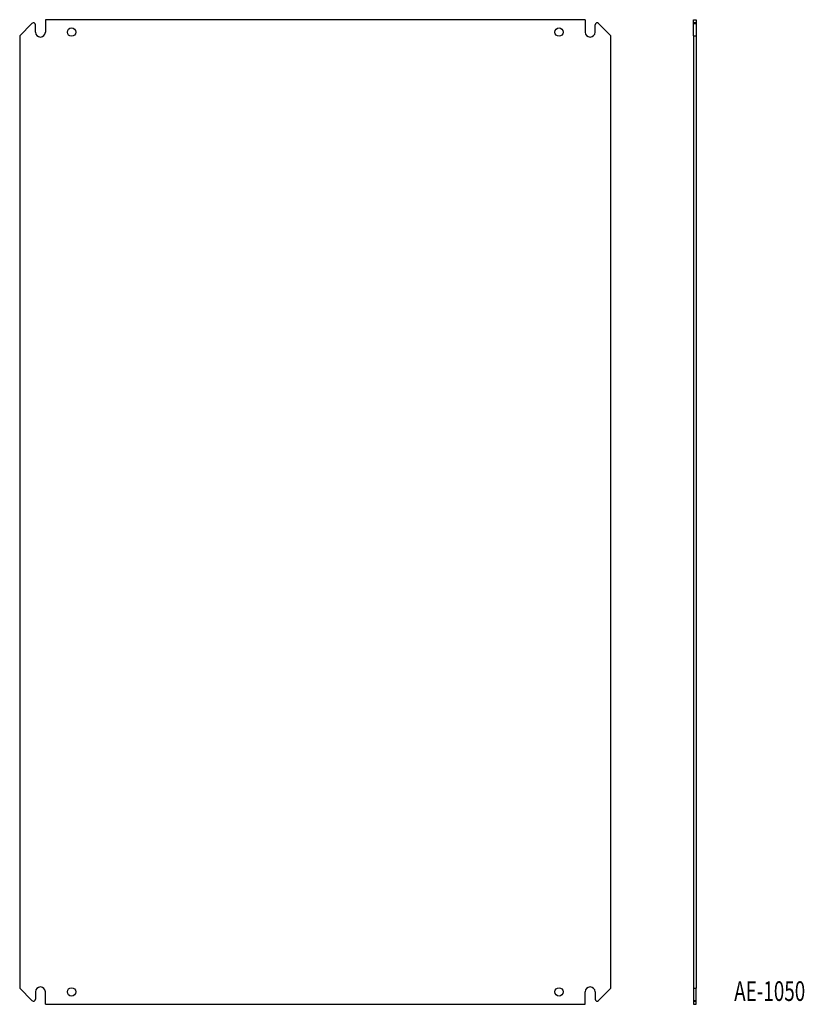
# Model space of a CAD drawing. Extents: x -139 to 617, y -357 to 593.
import ezdxf
from ezdxf.enums import TextEntityAlignment as Align

# ---------------------------------------------------------------- set-up
doc = ezdxf.new("R2010")
doc.units = 0
doc.layers.get('0').update_dxf_attribs({"linetype": 'CONTINUOUS'})
doc.layers.add('SLD-0', color=7, linetype='CONTINUOUS')

msp = doc.modelspace()

# ---------------------------------------------------------------- linework, layer by layer
at = {"color": 7, "linetype": 'CONTINUOUS'}
for p, q in [((-127.62, 589.09), (-139.46, 577.26)), ((-114.71, 592.68), (-114.71, 580.68)), ((405.79, 592.68), (-114.71, 592.68)), ((405.79, 592.68), (405.79, 580.68)), ((418.71, 589.09), (430.54, 577.26)), ((510.22, 592.68), (512.72, 592.68)), ((510.22, 589.68), (510.22, 592.68)), ((512.72, 589.68), (510.22, 589.68)), ((510.22, 589.09), (510.22, 589.68)), ((510.22, 589.09), (512.72, 589.09)), ((510.22, 577.26), (510.22, 589.09)), ((512.72, 592.68), (512.72, 589.68)), ((512.72, 589.68), (512.72, 589.09)), ((512.72, 589.09), (512.72, 577.26)), ((-124.21, 580.68), (-124.21, 587.68)), ((415.29, 580.68), (415.29, 587.68)), ((-139.46, 577.26), (-139.46, -341.9)), ((430.54, -341.9), (430.54, 577.26)), ((510.22, 577.26), (512.72, 577.26)), ((510.22, 577.26), (510.22, -341.9)), ((512.72, 577.26), (512.72, -341.9)), ((-127.62, -353.73), (-139.46, -341.9)), ((418.71, -353.73), (430.54, -341.9)), ((510.22, -341.9), (512.72, -341.9)), ((510.22, -341.9), (510.22, -353.73)), ((512.72, -353.73), (512.72, -341.9)), ((-124.21, -345.32), (-124.21, -352.32)), ((-114.71, -357.32), (-114.71, -345.32)), ((405.79, -357.32), (405.79, -345.32)), ((415.29, -345.32), (415.29, -352.32)), ((-114.71, -357.32), (405.79, -357.32)), ((510.22, -353.73), (512.72, -353.73)), ((510.22, -353.73), (510.22, -354.32)), ((510.22, -354.32), (512.72, -354.32)), ((510.22, -354.32), (510.22, -357.32)), ((510.22, -357.32), (512.72, -357.32)), ((512.72, -354.32), (512.72, -353.73)), ((512.72, -357.32), (512.72, -354.32))]:
    msp.add_line(p, q, dxfattribs=at)
for centre in [(-89.46, 580.68), (380.54, 580.68), (-89.46, -345.32), (380.54, -345.32)]:
    msp.add_circle(centre, 4, dxfattribs=at)
for centre, radius, start, end in [((-126.21, 587.68), 2, 0, 135), ((417.29, 587.68), 2, 45, 180), ((-119.46, 580.68), 4.75, 180, 0), ((410.54, 580.68), 4.75, 180, 0), ((-119.46, -345.32), 4.75, 0, 180), ((410.54, -345.32), 4.75, 0, 180), ((-126.21, -352.32), 2, 225, 0), ((417.29, -352.32), 2, 180, 315)]:
    msp.add_arc(centre, radius, start, end, dxfattribs=at)

# ---------------------------------------------------------------- texts
at = {"layer": 'SLD-0', "width": 0.7}
msp.add_text('AE-1050', height=19.05, dxfattribs=at).set_placement((549.45, -360.06), align=Align.BOTTOM_LEFT)

doc.saveas('drawing.dxf')
